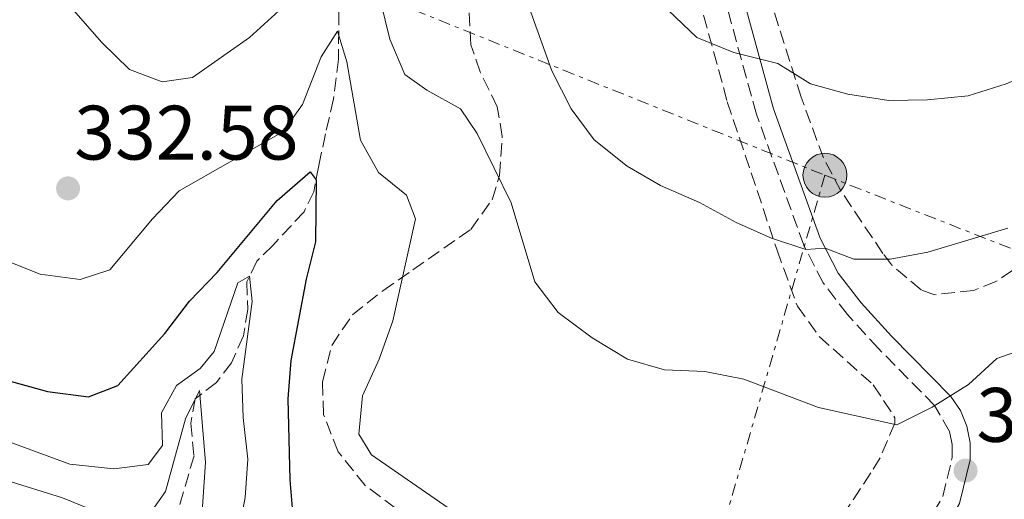
# Model space of a CAD drawing. Units: metres. Extents: x 597798 to 601280, y 4687477 to 4689838.
# Drawn here: x 599004 to 599132, y 4688229 to 4688292 of the extents above; entities that cross this region are included whole.
import ezdxf

# ---------------------------------------------------------------- set-up
doc = ezdxf.new("R2010")
doc.units = ezdxf.units.M
doc.header["$MEASUREMENT"] = 0
doc.linetypes.add('DGN Style 3', pattern=[2.435890702152634, 1.739921930109024, -0.6959687720436097])
doc.linetypes.add('DGN Style 7', pattern=[3.4798438602180486, 1.565929737098122, -0.6959687720436097, 0.5219765790327072, -0.6959687720436097])
for name, color, linetype, lineweight in [('Barranco lineal', 142, 'DGN Style 3', 13), ('Camino', 7, 'DGN Style 3', 0), ('Cota de punto acotado terreno', 7, 'Continuous', 0), ('Curva de nivel directora', 30, 'Continuous', 30), ('Curva de nivel intermedia', 30, 'Continuous', 0), ('Iglesia-ermita', 1, 'Continuous', 13), ('Lago-laguna', 142, 'Continuous', 13), ('Línea eléctrica', 6, 'DGN Style 7', 0), ('Margen derecho', 7, 'Continuous', 0), ('Poste tendido eléctrico', 7, 'Continuous', 0), ('Punto acotado terreno (símbolo)', 7, 'Continuous', 0), ('Zona arbolada', 92, 'DGN Style 3', 0)]:
    doc.layers.add(name, color=color, linetype=linetype, lineweight=lineweight)
doc.styles.add('Style-Arial', font='arial.ttf')

# ---------------------------------------------------------------- blocks, each defined once
blk = doc.blocks.new('5PATER')
at = {"layer": 'Lago-laguna', "linetype": 'Continuous', "lineweight": 0}
h = blk.add_hatch(color=51, dxfattribs=at)
edge = h.paths.add_edge_path()
edge.add_ellipse((0, 0), major_axis=(-0.1095731443231308, -0.1110710700762829), ratio=0.9994222409660317, start_angle=0, end_angle=360)
blk = doc.blocks.new('5PELE')
at = {"layer": 'Iglesia-ermita', "linetype": 'Continuous', "lineweight": 0}
h = blk.add_hatch(color=9, dxfattribs=at)
edge = h.paths.add_edge_path()
edge.add_arc((-2.000000476837158e-05, 0), 0.2850000000000001, 0, 360)
at = {"layer": 'Iglesia-ermita', "color": 252, "linetype": 'Continuous', "lineweight": 0}
blk.add_circle((-2.000000476837158e-05, 0), 0.2850000000000001, dxfattribs=at)

msp = doc.modelspace()

# ---------------------------------------------------------------- linework, layer by layer
at = {"layer": 'Barranco lineal', "color": 142, "linetype": 'DGN Style 3', "lineweight": 13}
msp.add_polyline3d([(599045.54, 4688292.82, 330.6399999999995), (599045.5, 4688286.65, 329.1999999999971), (599044.8700000001, 4688281.470000001, 328.0399999999936), (599043.7999999998, 4688276.930000001, 327.0500000000029), (599042.9400000004, 4688272.82, 325.7899999999936), (599042.2800000003, 4688269.430000001, 324.3600000000006), (599041.0300000003, 4688266.83, 323.2799999999988), (599036.9500000002, 4688262.449999999, 321.2200000000012), (599034.9000000004, 4688260.4, 320.5899999999965), (599033.5800000001, 4688257.720000001, 319.7799999999988), (599033.7199999997, 4688254.140000001, 319.1499999999942), (599033.1299999999, 4688250.680000001, 318.5299999999988), (599031.6100000005, 4688247.210000001, 317.2700000000041), (599029.6399999997, 4688244.66, 315.9199999999983), (599026.8799999999, 4688242.529999999, 314.6699999999983), (599026.29, 4688239.359999999, 313.7700000000041), (599026.7199999997, 4688235.130000001, 312.8699999999953), (599024.4100000003, 4688227.230000001, 310), (599022.8099999996, 4688224.41, 308.5599999999977), (599021.1900000004, 4688222.439999999, 307.8500000000058), (599015.5599999996, 4688218.970000001, 305), (599009.8399999999, 4688214.939999999, 303.6499999999942)], dxfattribs=at)
at = {"layer": 'Camino', "color": 7, "linetype": 'DGN Style 3', "lineweight": 0}
msp.add_polyline3d([(599115.9599999998, 4688222.500000001, 332.1900000000023), (599119.6999999994, 4688224.690000001, 332.4100000000035), (599122.8299999987, 4688227.710000001, 332.679999999993), (599124.0699999991, 4688229.820000002, 332.8600000000007), (599125.2899999997, 4688234.88, 333.429999999993), (599125.2899999997, 4688236.570000002, 333.7299999999959), (599124.9499999998, 4688238.27, 334.0899999999965), (599122.9899999973, 4688241.649999999, 335.2799999999989), (599115.7099999995, 4688249.039999999, 336.6300000000047), (599111.6599999995, 4688253.489999999, 337.929999999993), (599108.4999999988, 4688257.600000001, 339.0099999999948), (599105.9999999999, 4688262.470000001, 340.1300000000047), (599099.8399999997, 4688279.489999998, 343.5899999999966), (599095.2600000021, 4688296.13, 346.6000000000059)], dxfattribs=at)
at = {"layer": 'Curva de nivel directora', "color": 30, "linetype": 'Continuous', "lineweight": 30, "elevation": 325, "flags": 128}
msp.add_lwpolyline([(599002.529999999, 4688244.880000002), (599007.6499999998, 4688243.460000002), (599012.9800000007, 4688242.760000001), (599016.8299999996, 4688244.26), (599022.9400000006, 4688251.02), (599026.1199999991, 4688255.190000001), (599029.72, 4688258.920000001), (599037.5399999986, 4688268.270000001), (599041.8199999989, 4688272.01), (599042.579999999, 4688270.95), (599042.4999999985, 4688262.91), (599041.2800000003, 4688258.060000001), (599039.3200000002, 4688247.49), (599038.9099999988, 4688242.500000001), (599039.1599999992, 4688231.980000001), (599039.6100000006, 4688226.810000002)], dxfattribs=at)
at = {"layer": 'Curva de nivel intermedia', "color": 30, "linetype": 'Continuous', "lineweight": 0, "flags": 128}
for points, elevation in [([(599037.7599999999, 4688292.909999999), (599033.930000001, 4688289.480000001), (599026.5199999991, 4688284.27), (599022.5800000008, 4688283.7), (599018.3200000006, 4688285.279999998), (599014.7400000021, 4688288.800000001), (599008.0000000007, 4688296.51)], 334.9999999999999), ([(599140.5600000003, 4688251.08), (599131.11, 4688247.760000001), (599127.4000000019, 4688244.390000001), (599122.6699999999, 4688241.449999998), (599118.1100000001, 4688239.140000001), (599107.900000002, 4688241.41), (599098.1900000002, 4688245.09), (599093.1100000018, 4688246.06), (599087.8700000005, 4688246.27), (599083.0600000003, 4688247.650000001), (599078.4900000015, 4688250.449999999), (599074.0599999992, 4688253.730000001), (599071.0400000017, 4688257.710000002), (599067.9400000015, 4688267.98), (599063.5300000014, 4688276.970000001), (599061.35, 4688280.189999999), (599056.9700000013, 4688282.600000001), (599054.1200000015, 4688284.649999999), (599052.1900000002, 4688289.259999999), (599050.9500000018, 4688294.199999998)], 334.9999999999999), ([(599132.5100000014, 4688264.67), (599122.1300000013, 4688261.569999999), (599117.2200000006, 4688260.67), (599112.4800000021, 4688260.659999999), (599108.7900000017, 4688262.099999999), (599106.2800000015, 4688261.92), (599101.7900000011, 4688263.4), (599097.2000000001, 4688265.430000001), (599092.4200000013, 4688268.009999999), (599087.3499999996, 4688270.249999999), (599083.010000001, 4688272.73), (599078.7199999995, 4688276.179999999), (599075.7700000014, 4688280.210000001), (599073.2400000012, 4688285.119999999), (599070.5000000009, 4688292.739999999)], 340.0000000000001), ([(599157.1400000008, 4688291.82), (599146.9100000004, 4688289.489999999), (599132.3000000013, 4688283.420000001), (599127.3700000005, 4688281.9), (599122.0700000009, 4688281.38), (599117.0400000017, 4688281.289999999), (599111.7000000018, 4688282.079999999), (599106.8499999993, 4688283.430000001), (599102.6000000002, 4688286.069999999), (599096.9000000005, 4688287.52), (599092.0900000005, 4688289.449999998), (599088.370000001, 4688293)], 345.0000000000001), ([(599070.2999999997, 4688221.060000001), (599049.7800000006, 4688235.230000001), (599048.14, 4688237.91), (599048.6400000007, 4688242.890000001), (599050.780000002, 4688247.67), (599052.5600000012, 4688252.650000001), (599055.4900000015, 4688265.91), (599054.3600000006, 4688268.979999999), (599050.7199999995, 4688271.930000001), (599048.3500000001, 4688276.13), (599046.5900000011, 4688286.289999999), (599045.3700000006, 4688290.27), (599043.2600000006, 4688286.960000001), (599040.8100000009, 4688280.759999999), (599038.2800000006, 4688277.199999998), (599024.7900000013, 4688269.52), (599021.3200000002, 4688265.92), (599015.7600000012, 4688259.289999999), (599011.91, 4688258.009999999), (599006.730000001, 4688258.710000001), (599002.0300000005, 4688260.559999999)], 330.0000000000001), ([(598990.24, 4688241.470000001), (599010.550000001, 4688234.029999999), (599016.310000001, 4688233.41), (599020.7500000001, 4688233.989999999), (599022.6400000011, 4688236.470000001), (599022.5000000002, 4688240.699999999), (599024.4500000017, 4688244.249999999), (599027.5000000005, 4688246.46), (599029.320000002, 4688248.65), (599032.4300000012, 4688257.59), (599033.9400000023, 4688258.449999999), (599034.2800000019, 4688255.15), (599032.9500000019, 4688245.08), (599033.0999999995, 4688240.08), (599033.7099999997, 4688234.680000001), (599033.37, 4688229.689999999), (599031.4500000001, 4688219.779999998), (599032.7199999995, 4688216.859999999), (599035.29, 4688214.409999999)], 319.9999999999999), ([(599021.3500000014, 4688228.140000001), (599023.03, 4688230.470000002), (599025.6299999995, 4688239.92), (599027.4400000002, 4688243.599999999), (599028.2100000011, 4688234.3), (599027.5200000005, 4688224)], 315.0000000000001), ([(598994.3900000006, 4688234.369999999), (599009.6200000012, 4688229.66), (599015.6900000019, 4688227.179999999)], 315.0000000000001)]:
    msp.add_lwpolyline(points, dxfattribs=dict(at, elevation=elevation))
at = {"layer": 'Línea eléctrica', "color": 6, "linetype": 'DGN Style 7', "lineweight": 0, "extrusion": (-0.1320948285555653, -0.2819534127940604, 0.9502911286982837), "elevation": -1400688.183950714, "flags": 128}
msp.add_lwpolyline([(-1446665.125650526, 4276031.85038443), (-1446560.712129743, 4276047.523421049), (-1446466.076427223, 4276053.111757877)], dxfattribs=at)
at = {"layer": 'Línea eléctrica', "color": 6, "linetype": 'DGN Style 7', "lineweight": 0, "extrusion": (-0.06314903842413216, -0.2178902772195935, 0.9739281421333281), "elevation": -1059028.69365742, "flags": 128}
msp.add_lwpolyline([(-729622.9442540094, 4548068.853779207), (-729622.9442540096, 4548015.295746194)], dxfattribs=at)
at = {"layer": 'Línea eléctrica', "color": 6, "linetype": 'DGN Style 7', "lineweight": 0}
msp.add_polyline3d([(599108.7399999985, 4688271.570000002, 342.1600000000035), (599252.3700000013, 4688215.030000002, 345), (599339.8000000004, 4688182.059999999, 344.6600000000035), (599414.3000000012, 4688153.399999999, 345.7200000000012), (599446.4664074325, 4688124.451006728, 334.0182000000059), (599455.8900000012, 4688115.969999999, 330.5899999999965), (599495.2300000003, 4688080.34, 287.070000000007)], dxfattribs=at)
at = {"layer": 'Margen derecho', "color": 7, "linetype": 'Continuous', "lineweight": 0}
msp.add_polyline3d([(599117.1400000001, 4688220.480000001, 332.1900000000023), (599121.1200000009, 4688222.809999999, 332.4100000000035), (599124.6799999994, 4688226.250000001, 332.679999999993), (599126.2499999985, 4688228.930000002, 332.8600000000007), (599127.6299999976, 4688234.600000001, 333.429999999993), (599127.6200000008, 4688236.800000002, 333.7299999999959), (599127.1900000017, 4688238.949999999, 334.0899999999965), (599126.3500000013, 4688240.980000001, 334.4999999999999), (599125.1299999986, 4688242.81, 334.9299999999931), (599117.4100000005, 4688250.640000002, 336.6300000000047), (599113.4499999998, 4688254.989999999, 337.929999999993), (599110.4799999993, 4688258.86, 339.0099999999948), (599108.1400000012, 4688263.410000001, 340.1300000000047), (599102.059999997, 4688280.190000003, 343.5899999999966), (599097.5300000008, 4688296.690000003, 346.6000000000059)], dxfattribs=at)
at = {"layer": 'Zona arbolada', "color": 92, "linetype": 'DGN Style 3', "lineweight": 0}
for points in [[(599052.9100000003, 4688228.310000001, 329.4700000000012), (599048.9699999997, 4688231.25, 329.1399999999995), (599045.4600000001, 4688235.640000001, 328.75), (599043.54, 4688240.5, 328.679999999993), (599043.4400000004, 4688244.730000001, 329.0200000000041), (599044.6299999999, 4688249.460000001, 330.0299999999988), (599047.3099999996, 4688253.41, 331.0800000000018), (599051.2699999996, 4688256.560000001, 331.6399999999995), (599055.1799999997, 4688259.289999999, 332.429999999993), (599062.7000000002, 4688264.52, 335.8399999999965), (599065.4600000001, 4688268.380000001, 337.5299999999988), (599066.4500000002, 4688271.550000001, 338.4400000000023), (599066.79, 4688276.600000001, 338.6300000000047), (599066.1500000004, 4688280.439999999, 338.5299999999988), (599063.9299999997, 4688285.01, 338.8999999999942), (599062.7100000001, 4688288.5, 339.3399999999965), (599062.1900000004, 4688297.92, 342.6600000000035)], [(599052.9100000003, 4688228.310000001, 329.4700000000012), (599048.9699999997, 4688231.25, 329.1399999999995), (599045.4600000001, 4688235.640000001, 328.75), (599043.54, 4688240.5, 328.679999999993), (599043.4400000004, 4688244.730000001, 329.0200000000041), (599044.6299999999, 4688249.460000001, 330.0299999999988), (599047.3099999996, 4688253.41, 331.0800000000018), (599051.2699999996, 4688256.560000001, 331.6399999999995), (599055.1799999997, 4688259.289999999, 332.429999999993), (599062.7000000002, 4688264.52, 335.8399999999965), (599065.4600000001, 4688268.380000001, 337.5299999999988), (599066.4500000002, 4688271.550000001, 338.4400000000023), (599066.79, 4688276.600000001, 338.6300000000047), (599066.1500000004, 4688280.439999999, 338.5299999999988), (599063.9299999997, 4688285.01, 338.8999999999942), (599062.7100000001, 4688288.5, 339.3399999999965), (599062.1900000004, 4688297.92, 342.6600000000035)], [(599159.3499999996, 4688296.230000001, 345.5), (599155.8799999999, 4688290.4, 344.0899999999965), (599152.9699999997, 4688285.949999999, 342.9600000000065), (599145.3799999999, 4688276.199999999, 340.7200000000012), (599140.5099999999, 4688267.350000001, 340), (599137.6500000004, 4688263.32, 340.0099999999948), (599135.1699999999, 4688260.59, 340), (599130.9699999997, 4688257.76, 339.9499999999971), (599128.0599999996, 4688256.59, 339.9100000000035), (599122.9800000006, 4688256.039999999, 339.9400000000023), (599121.2400000002, 4688256.680000001, 340), (599117.4500000002, 4688259.880000001, 340.6999999999971), (599116.2699999996, 4688261.41, 341.0800000000018), (599110.8099999996, 4688269.539999999, 343.5299999999988), (599108.54, 4688273.810000001, 344.7100000000065), (599105.6699999999, 4688281.699999999, 345.8500000000058), (599101.1600000003, 4688295.930000001, 347.1699999999983)], [(599159.3499999996, 4688296.230000001, 345.5), (599155.8799999999, 4688290.4, 344.0899999999965), (599152.9699999997, 4688285.949999999, 342.9600000000065), (599145.3799999999, 4688276.199999999, 340.7200000000012), (599140.5099999999, 4688267.350000001, 340), (599137.6500000004, 4688263.32, 340.0099999999948), (599135.1699999999, 4688260.59, 340), (599130.9699999997, 4688257.76, 339.9499999999971), (599128.0599999996, 4688256.59, 339.9100000000035), (599122.9800000006, 4688256.039999999, 339.9400000000023), (599121.2400000002, 4688256.680000001, 340), (599117.4500000002, 4688259.880000001, 340.6999999999971), (599116.2699999996, 4688261.41, 341.0800000000018), (599110.8099999996, 4688269.539999999, 343.5299999999988), (599108.54, 4688273.810000001, 344.7100000000065), (599105.6699999999, 4688281.699999999, 345.8500000000058), (599101.1600000003, 4688295.930000001, 347.1699999999983)], [(599092.3099999996, 4688294.689999999, 345.929999999993), (599096.0499999998, 4688281.119999999, 343.9400000000023), (599102.5199999996, 4688261.83, 340.0599999999977), (599105.1600000003, 4688254.560000001, 338.2599999999948), (599108, 4688250.619999999, 337.1499999999942), (599115.0300000003, 4688244.32, 334.8500000000058), (599117.8499999996, 4688240.050000001, 333.9900000000052), (599117.8399999999, 4688239.34, 333.8699999999953), (599115.9199999999, 4688234.869999999, 333.1499999999942), (599114.7199999997, 4688232.890000001, 332.8800000000047), (599110.5199999996, 4688226.5, 332.8800000000047)], [(599092.3099999996, 4688294.689999999, 345.929999999993), (599096.0499999998, 4688281.119999999, 343.9400000000023), (599102.5199999996, 4688261.83, 340.0599999999977), (599105.1600000003, 4688254.560000001, 338.2599999999948), (599108, 4688250.619999999, 337.1499999999942), (599115.0300000003, 4688244.32, 334.8500000000058), (599117.8499999996, 4688240.050000001, 333.9900000000052), (599117.8399999999, 4688239.34, 333.8699999999953), (599115.9199999999, 4688234.869999999, 333.1499999999942), (599114.7199999997, 4688232.890000001, 332.8800000000047), (599110.5199999996, 4688226.5, 332.8800000000047)]]:
    msp.add_polyline3d(points, dxfattribs=at)

# ---------------------------------------------------------------- block references
at = {"layer": 'Poste tendido eléctrico', "color": 7, "linetype": 'Continuous', "lineweight": 0, "xscale": 10, "yscale": 10, "zscale": 10}
msp.add_blockref('5PELE', (599108.7399999985, 4688271.570000002, 342.1600000000035), dxfattribs=at)
at = {"layer": 'Punto acotado terreno (símbolo)', "color": 7, "linetype": 'Continuous', "lineweight": 0, "xscale": 10, "yscale": 10, "zscale": 10}
for p in [(599010.3399999987, 4688269.859999999, 332.5800000000018), (599127.0300000008, 4688233.2, 333)]:
    msp.add_blockref('5PATER', p, dxfattribs=at)

# ---------------------------------------------------------------- texts
at = {"layer": 'Cota de punto acotado terreno', "color": 7, "linetype": 'Continuous', "lineweight": 0, "style": 'Style-Arial'}
for s, p in [('332.58', (599011.1499999983, 4688273.600000001, 332.5800000000018)), ('333.01', (599128.4400000017, 4688236.930000001, 333))]:
    msp.add_text(s, height=7.000000000000002, dxfattribs=at).set_placement(p)

doc.saveas('drawing.dxf')
